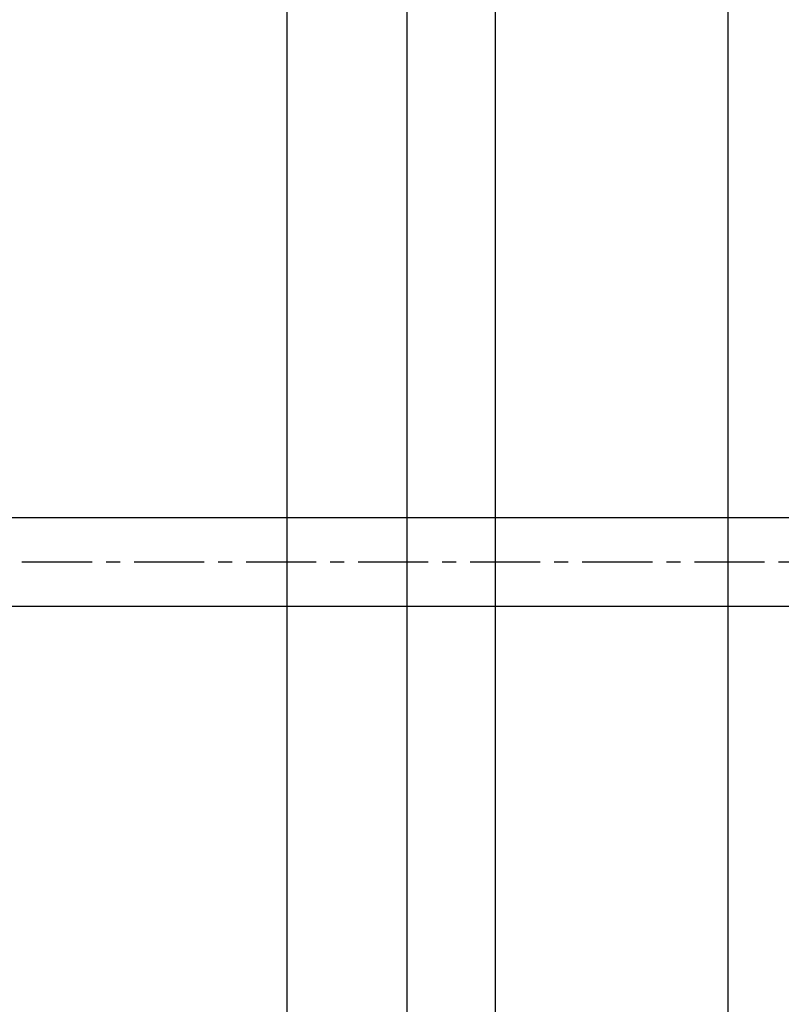
# Model space of a CAD drawing. Units: millimetres. Extents: x -1096 to 9440, y 594 to 10032.
# Drawn here: x 5885 to 6024, y 4799 to 4978 of the extents above; entities that cross this region are included whole.
import ezdxf

# ---------------------------------------------------------------- set-up
doc = ezdxf.new("R2010")
doc.units = ezdxf.units.MM
doc.linetypes.add('CENTERX2', pattern=[20.32, 12.7, -2.54, 2.54, -2.54])
doc.layers.add('Dimensions', color=7, linetype='Continuous')
doc.styles.get("Standard").update_dxf_attribs({"font": 'arial.ttf'})
doc.dimstyles.new('Leikkiset keinu', dxfattribs={"dimtxt": 150, "dimasz": 2.5, "dimexe": 0.06, "dimexo": 0.625, "dimtad": 0, "dimtih": 1, "dimtoh": 1, "dimdec": 0, "dimtxsty": 'Standard', "dimcen": 2.5, "dimadec": 0, "dimazin": 0, "dimtfac": 1, "dimtmove": 0, "dimatfit": 3, "dimfxl": 1, "dimarcsym": 0})

# ---------------------------------------------------------------- blocks, each defined once
blk = doc.blocks.new('*D3')
at = {"layer": 'Defpoints', "color": 0}
for p in [(3070.85, 7405.13), (-869.31, 594.39), (6481.97, 594.39)]:
    blk.add_point(p, dxfattribs=at)
at = {"layer": 'Dimensions', "color": 0, "lineweight": -2}
for p, q in [((3070.22, 7405.13), (-869.37, 7405.13)), ((-869.31, 7402.63), (-869.31, 4076.96)), ((-869.31, 596.89), (-869.31, 3922.56)), ((6481.35, 594.39), (-869.37, 594.39))]:
    blk.add_line(p, q, dxfattribs=at)
at = {"layer": 'Dimensions', "color": 0}
for points in [[(-868.9, 7402.63), (-869.73, 7402.63), (-869.31, 7405.13)], [(-869.73, 596.89), (-868.9, 596.89), (-869.31, 594.39)]]:
    blk.add_solid(points, dxfattribs=at)
at = {"layer": 'Dimensions', "color": 0, "insert": (-869.31, 3999.76), "char_height": 150, "attachment_point": 5}
blk.add_mtext('6811', dxfattribs=at)

msp = doc.modelspace()

# ---------------------------------------------------------------- linework, layer by layer
at = {"color": 7, "linetype": 'Continuous'}
for p, q in [((5933.96, 4445.13), (5933.96, 5545.13)), ((6013.93, 4445.13), (6013.93, 5545.13)), ((5955.74, 4746), (5955.74, 5246)), ((5971.74, 4746), (5971.74, 5246)), ((6079.74, 4887.17), (4097.74, 4887.17)), ((4097.74, 4871.17), (6079.74, 4871.17))]:
    msp.add_line(p, q, dxfattribs=at)
at = {"color": 7, "linetype": 'CENTERX2'}
msp.add_line((4097.74, 4879.17), (6079.74, 4879.17), dxfattribs=at)
msp.add_line((4097.74, 4879.17), (6079.74, 4879.17), dxfattribs=at)
msp.add_line((4097.74, 4879.17), (6079.74, 4879.17), dxfattribs=at)

# ---------------------------------------------------------------- dimensions: what is measured, and where the dimension line sits
at = {"layer": 'Dimensions'}
dim = msp.add_linear_dim(base=(-869.31, 594.39), p1=(3070.85, 7405.13), p2=(6481.97, 594.39), angle=90, dimstyle='Leikkiset keinu', override={"dimlfac": 1}, dxfattribs=at)
dim.commit()
dim.dimension.update_dxf_attribs({"geometry": '*D3', "text_midpoint": (-869.31, 3999.76)})

doc.saveas('drawing.dxf')
